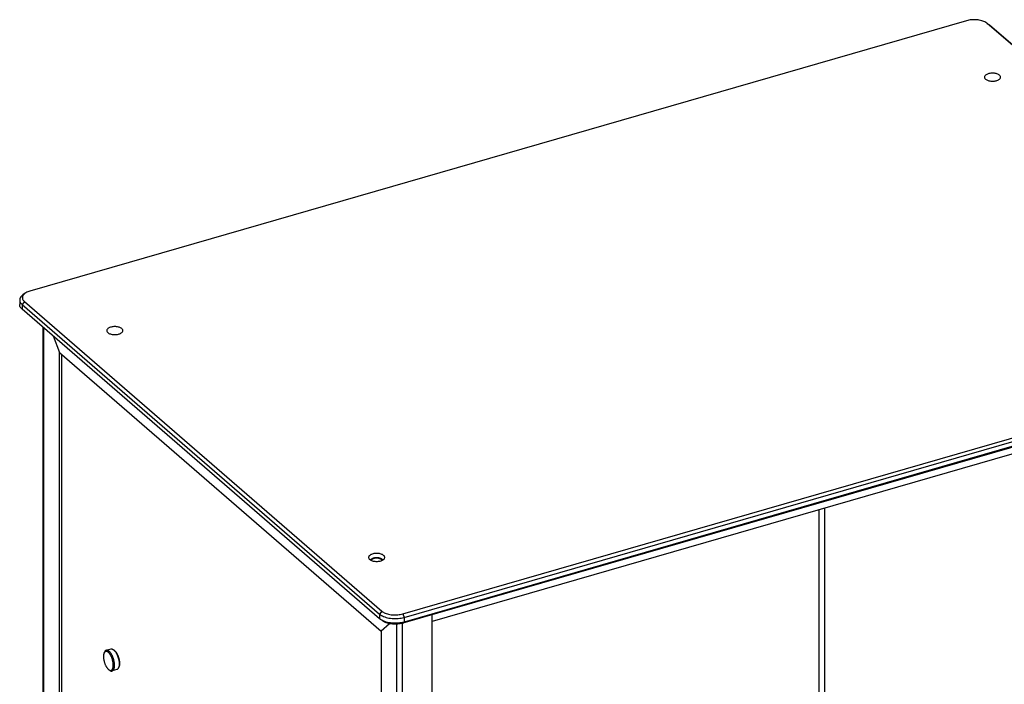
# Model space of a CAD drawing. Units: millimetres. Extents: x -724 to 1988, y -188 to 1911.
# Drawn here: x 526 to 1077, y 701 to 1073 of the extents above; entities that cross this region are included whole.
import ezdxf

# ---------------------------------------------------------------- set-up
doc = ezdxf.new("R2010")
doc.units = ezdxf.units.MM
doc.header["$LTSCALE"] = 19.36
doc.layers.get('0').update_dxf_attribs({"linetype": 'CONTINUOUS'})
doc.layers.add('02___PRT_ALL_AXES', color=7, linetype='CONTINUOUS')

msp = doc.modelspace()

# ---------------------------------------------------------------- linework, layer by layer
at = {"color": 7, "linetype": 'Continuous'}
for p, q in [((1055.82, 1072.24), (531.87, 920.99)), ((1067.43, 1070.69), (1067.01, 1071.02)), ((1267.43, 897.48), (1067.43, 1070.69)), ((1067.44, 1070.71), (1068.23, 1070.15)), ((1068.73, 1069.76), (1068.24, 1070.15)), ((1268.73, 896.56), (1068.73, 1069.76)), ((526.12, 916.01), (526.12, 913.42)), ((529.18, 919.77), (527.96, 918.9)), ((528.76, 915.19), (728.76, 741.98)), ((527.07, 913.89), (527.46, 913.51)), ((527.46, 913.51), (727.46, 740.31)), ((727.46, 737.71), (527.46, 910.92)), ((740.37, 740.43), (1264.32, 891.68)), ((741.12, 738.48), (1265.07, 889.73)), ((1265.07, 887.13), (741.12, 735.88)), ((549.61, 535.51), (549.61, 885.62)), ((1264.32, 886.48), (740.37, 735.23)), ((1235.26, 874.23), (756.93, 736.14)), ((976.46, 521.38), (976.46, 799.52)), ((973.46, 523.98), (973.46, 798.65)), ((723.03, 771.12), (722.62, 770.83)), ((728.58, 771.12), (728.99, 770.83)), ((729.12, 770.5), (729.1, 770.56)), ((729.28, 770.59), (729.18, 770.68)), ((727.95, 737.33), (727.46, 737.71)), ((739.57, 735.52), (738.75, 735.39)), ((740.37, 735.23), (739.72, 735.06)), ((573.31, 718.47), (573.52, 718.98)), ((577.11, 720.79), (574.52, 720.04)), ((578.97, 720.1), (578.52, 720.42)), ((581.65, 710.83), (581.44, 710.31)), ((581.77, 712.69), (581.78, 712.42)), ((581.96, 713.01), (581.96, 712.77)), ((575.99, 709.2), (576.44, 708.87)), ((580.44, 709.26), (577.84, 708.51))]:
    msp.add_line(p, q, dxfattribs=at)
at = {"color": 9, "linetype": 'Continuous'}
for p, q in [((1068.22, 1070.13), (1068.73, 1069.76)), ((528.76, 915.19), (527.46, 913.51)), ((527.46, 913.51), (527.46, 910.92)), ((539.46, 900.52), (539.46, 540.2)), ((728.76, 741.98), (727.46, 740.31)), ((727.46, 740.31), (727.46, 737.71)), ((740.37, 740.43), (741.12, 738.48)), ((741.12, 738.48), (741.12, 735.88)), ((737.16, 368.99), (737.16, 734.7)), ((740.3, 368.57), (740.3, 735.23)), ((740.37, 735.23), (741.12, 735.88))]:
    msp.add_line(p, q, dxfattribs=at)
at = {"color": 3, "linetype": 'Continuous'}
for p, q in [((539.15, 900.79), (539.15, 540.78)), ((544.78, 895.92), (548.31, 886.74)), ((548.31, 535.13), (548.31, 886.74)), ((548.31, 886.74), (728.31, 730.86)), ((756.93, 375.96), (756.93, 740.01)), ((733.05, 734.95), (728.31, 730.86)), ((728.31, 730.86), (728.31, 379.25))]:
    msp.add_line(p, q, dxfattribs=at)
at = {"color": 7, "linetype": 'Continuous'}
for points in [[(1067.01, 1071.02), (1066.59, 1071.29), (1066.1, 1071.56), (1065.55, 1071.81), (1064.96, 1072.04), (1064.33, 1072.24), (1063.67, 1072.41), (1062.97, 1072.56), (1062.26, 1072.67), (1061.52, 1072.75), (1060.77, 1072.8), (1060.03, 1072.81), (1059.29, 1072.8), (1058.55, 1072.75), (1057.83, 1072.66), (1057.14, 1072.55), (1056.47, 1072.41), (1055.82, 1072.24)], [(531.87, 920.99), (531.25, 920.8), (530.67, 920.57), (530.13, 920.33), (529.63, 920.06), (529.18, 919.77)], [(527.96, 918.9), (527.47, 918.52), (527.06, 918.13), (526.73, 917.73), (526.46, 917.3), (526.27, 916.87), (526.16, 916.43), (526.12, 916.01)], [(526.12, 916.01), (526.16, 915.55), (526.28, 915.12), (526.47, 914.7), (526.74, 914.29), (527.07, 913.89)], [(529.18, 919.77), (528.77, 919.45), (528.42, 919.11), (528.13, 918.77), (527.91, 918.41), (527.75, 918.04), (527.65, 917.67), (527.62, 917.29)], [(527.62, 917.29), (527.66, 916.92), (527.76, 916.56), (527.92, 916.2), (528.14, 915.85), (528.42, 915.51), (528.76, 915.19)], [(526.47, 912.1), (526.28, 912.53), (526.16, 912.96), (526.12, 913.42)], [(527.46, 910.92), (527.07, 911.3), (526.74, 911.69), (526.47, 912.1)], [(728.4, 770.89), (728.28, 770.99), (728.15, 771.08), (728, 771.16), (727.84, 771.24), (727.67, 771.31), (727.49, 771.38), (727.3, 771.44), (727.1, 771.49), (726.9, 771.54), (726.69, 771.57), (726.47, 771.6), (726.25, 771.62), (726.03, 771.64), (725.8, 771.64), (725.58, 771.64), (725.35, 771.62), (725.13, 771.6), (724.92, 771.57), (724.71, 771.54), (724.5, 771.49), (724.3, 771.44), (724.11, 771.38), (723.93, 771.31), (723.76, 771.24), (723.6, 771.16), (723.46, 771.08), (723.32, 770.99), (723.2, 770.89), (723.1, 770.79), (723.01, 770.69), (722.94, 770.58), (722.88, 770.48), (722.84, 770.37), (722.83, 770.35)], [(728.58, 771.12), (728.49, 771.18), (728.34, 771.27), (728.18, 771.36), (728, 771.44), (727.81, 771.51), (727.62, 771.58), (727.41, 771.64), (727.2, 771.69), (726.98, 771.74), (726.75, 771.77), (726.52, 771.8), (726.29, 771.82), (726.05, 771.84), (725.81, 771.84), (725.57, 771.84), (725.33, 771.83), (725.1, 771.8), (724.87, 771.78), (724.64, 771.74), (724.42, 771.69), (724.21, 771.64), (724, 771.58), (723.8, 771.52), (723.61, 771.44), (723.44, 771.36), (723.27, 771.28), (723.12, 771.19), (723.03, 771.12)], [(722.62, 770.83), (722.56, 770.8), (722.42, 770.68), (722.34, 770.61)], [(722.65, 770.77), (722.56, 770.66), (722.5, 770.55), (722.49, 770.52)], [(723.03, 771.12), (722.98, 771.09), (722.85, 770.99), (722.74, 770.88), (722.65, 770.77)], [(728.78, 770.33), (728.77, 770.36), (728.73, 770.48), (728.67, 770.58), (728.59, 770.69), (728.51, 770.79), (728.4, 770.89)], [(728.75, 770.99), (728.62, 771.09), (728.58, 771.12)], [(729.1, 770.56), (729.03, 770.67), (728.95, 770.78), (728.86, 770.89), (728.75, 770.99)], [(729.18, 770.68), (729.04, 770.8), (728.99, 770.83)], [(727.46, 740.31), (727.92, 739.95), (728.44, 739.61), (729.03, 739.29), (729.67, 738.99), (730.36, 738.72), (731.1, 738.48), (731.88, 738.28), (732.7, 738.11), (733.55, 737.98), (734.41, 737.88), (735.29, 737.83), (736.17, 737.81), (737.04, 737.83), (737.9, 737.89), (738.75, 737.99), (739.57, 738.12), (740.36, 738.28), (741.12, 738.48)], [(728.76, 741.98), (729.16, 741.67), (729.6, 741.38), (730.09, 741.11), (730.64, 740.86), (731.23, 740.63), (731.86, 740.43), (732.52, 740.26), (733.22, 740.12), (733.93, 740), (734.67, 739.92), (735.42, 739.87), (736.16, 739.86), (736.9, 739.88), (737.64, 739.93), (738.36, 740.01), (739.05, 740.12), (739.72, 740.26), (740.37, 740.43)], [(730.36, 736.12), (729.67, 736.39), (729.03, 736.69), (728.44, 737.01), (727.95, 737.33)], [(739.72, 735.06), (739.05, 734.92), (738.36, 734.81), (737.64, 734.73), (736.9, 734.68), (736.16, 734.66), (735.42, 734.68), (734.67, 734.73), (733.93, 734.81), (733.22, 734.92), (732.52, 735.06), (731.86, 735.24), (731.23, 735.44), (730.64, 735.67), (730.09, 735.92), (729.6, 736.19), (729.18, 736.46)], [(738.75, 735.39), (737.9, 735.29), (737.04, 735.23), (736.17, 735.21), (735.29, 735.23), (734.41, 735.29), (733.55, 735.38), (732.7, 735.51), (731.88, 735.68), (731.1, 735.89), (730.36, 736.12)], [(741.12, 735.88), (740.36, 735.68), (739.57, 735.52)], [(573.31, 718.46), (573.29, 718.42), (573.23, 718.25), (573.18, 718.07), (573.13, 717.87), (573.09, 717.67), (573.06, 717.46), (573.03, 717.23), (573.01, 717.01), (573, 716.77), (573, 716.53)], [(573, 716.53), (573, 716.28), (573.01, 716.03), (573.03, 715.77), (573.06, 715.5), (573.09, 715.23), (573.13, 714.96), (573.18, 714.68), (573.23, 714.4), (573.29, 714.12), (573.36, 713.84), (573.44, 713.56), (573.52, 713.29), (573.61, 713.01), (573.7, 712.74), (573.8, 712.47), (573.9, 712.21), (574.01, 711.95), (574.13, 711.7), (574.25, 711.46), (574.37, 711.22), (574.5, 710.99), (574.63, 710.77), (574.76, 710.56), (574.9, 710.36), (575.03, 710.17), (575.17, 709.99), (575.32, 709.82), (575.46, 709.66), (575.6, 709.52), (575.75, 709.38), (575.89, 709.27), (575.99, 709.2)], [(573.61, 718.99), (573.52, 718.87), (573.44, 718.73), (573.36, 718.58), (573.31, 718.46)], [(574.52, 720.04), (574.41, 720), (574.29, 719.94), (574.17, 719.87), (574.05, 719.78), (573.95, 719.68), (573.84, 719.56), (573.75, 719.42), (573.66, 719.27), (573.58, 719.11), (573.52, 718.98)], [(578.5, 711.77), (578.49, 712.01), (578.48, 712.27), (578.46, 712.53), (578.44, 712.79), (578.41, 713.06), (578.37, 713.34), (578.32, 713.61), (578.26, 713.89), (578.2, 714.17), (578.13, 714.45), (578.06, 714.73), (577.98, 715.01), (577.89, 715.28), (577.79, 715.55), (577.7, 715.82), (577.59, 716.08), (577.48, 716.34), (577.37, 716.59), (577.25, 716.84), (577.13, 717.08), (577, 717.31), (576.87, 717.53), (576.73, 717.74), (576.6, 717.94), (576.46, 718.13), (576.32, 718.31), (576.18, 718.48), (576.04, 718.63), (575.89, 718.78), (575.75, 718.91), (575.6, 719.03), (575.46, 719.13), (575.32, 719.23), (575.17, 719.3), (575.03, 719.37), (574.9, 719.41), (574.76, 719.45), (574.63, 719.47), (574.5, 719.47), (574.37, 719.46), (574.25, 719.44), (574.13, 719.4), (574.01, 719.35), (573.9, 719.28), (573.8, 719.2), (573.7, 719.1), (573.61, 718.99)], [(579.18, 711.67), (579.18, 711.94), (579.16, 712.22), (579.14, 712.51), (579.12, 712.8), (579.08, 713.09), (579.04, 713.39), (578.98, 713.69), (578.92, 713.99), (578.86, 714.3), (578.78, 714.6), (578.7, 714.91), (578.61, 715.21), (578.52, 715.51), (578.41, 715.81), (578.31, 716.1), (578.19, 716.39), (578.07, 716.67), (577.95, 716.94), (577.82, 717.21), (577.68, 717.47), (577.55, 717.72), (577.4, 717.96), (577.26, 718.19), (577.11, 718.41), (576.96, 718.62), (576.81, 718.81), (576.65, 719), (576.49, 719.17), (576.34, 719.33), (576.18, 719.47), (576.02, 719.6), (575.87, 719.71), (575.71, 719.81), (575.55, 719.9), (575.4, 719.97), (575.25, 720.02), (575.1, 720.06), (574.96, 720.08), (574.82, 720.08), (574.68, 720.07), (574.54, 720.04), (574.52, 720.04)], [(577.11, 720.79), (577.14, 720.79), (577.27, 720.82), (577.41, 720.83), (577.56, 720.83), (577.7, 720.81), (577.85, 720.77), (578, 720.72), (578.15, 720.65), (578.31, 720.56), (578.46, 720.46), (578.52, 720.42)], [(578.52, 720.42), (578.62, 720.35), (578.78, 720.22), (578.94, 720.08)], [(578.94, 720.08), (579.09, 719.92), (579.25, 719.75), (579.4, 719.56), (579.56, 719.37), (579.71, 719.16), (579.86, 718.94), (580, 718.71), (580.14, 718.47), (580.28, 718.22), (580.42, 717.96), (580.55, 717.69), (580.67, 717.42), (580.79, 717.14), (580.9, 716.85), (581.01, 716.56), (581.11, 716.26), (581.21, 715.96), (581.3, 715.66), (581.38, 715.35), (581.46, 715.05), (581.52, 714.74), (581.58, 714.44), (581.63, 714.14), (581.68, 713.84)], [(578.97, 720.1), (579.07, 720.03), (579.21, 719.91), (579.36, 719.78), (579.5, 719.63), (579.64, 719.48), (579.78, 719.31), (579.92, 719.13), (580.06, 718.94), (580.2, 718.74), (580.33, 718.53), (580.46, 718.31), (580.59, 718.08), (580.71, 717.84), (580.83, 717.59), (580.95, 717.34), (581.06, 717.08), (581.16, 716.82), (581.26, 716.55), (581.35, 716.28), (581.44, 716.01), (581.52, 715.73), (581.6, 715.45), (581.67, 715.17), (581.73, 714.89), (581.78, 714.61), (581.83, 714.34), (581.87, 714.06), (581.9, 713.79)], [(576.46, 708.93), (576.6, 708.88), (576.73, 708.85), (576.87, 708.83), (577, 708.82), (577.13, 708.83), (577.25, 708.86), (577.37, 708.9), (577.48, 708.95), (577.59, 709.02), (577.7, 709.1), (577.79, 709.19), (577.89, 709.3), (577.98, 709.43), (578.06, 709.56), (578.13, 709.71), (578.2, 709.87), (578.26, 710.05), (578.32, 710.23), (578.37, 710.42), (578.41, 710.63), (578.44, 710.84), (578.46, 711.06), (578.48, 711.29), (578.49, 711.52), (578.5, 711.77)], [(577.84, 708.51), (577.95, 708.54), (578.07, 708.6), (578.19, 708.68), (578.31, 708.76), (578.41, 708.87), (578.52, 708.99), (578.61, 709.12), (578.7, 709.27), (578.78, 709.43), (578.86, 709.61), (578.92, 709.8), (578.98, 710), (579.04, 710.21), (579.08, 710.43), (579.12, 710.66), (579.14, 710.91), (579.16, 711.15), (579.18, 711.41), (579.18, 711.67)], [(581.63, 710.96), (581.58, 710.75), (581.52, 710.55), (581.46, 710.36), (581.44, 710.31)], [(581.78, 712.42), (581.77, 712.16), (581.76, 711.9), (581.74, 711.66), (581.71, 711.41), (581.68, 711.18), (581.63, 710.96)], [(581.96, 712.77), (581.96, 712.52), (581.95, 712.29), (581.93, 712.06), (581.9, 711.84), (581.87, 711.63), (581.83, 711.42), (581.78, 711.23), (581.73, 711.05), (581.67, 710.87), (581.65, 710.83)], [(581.68, 713.84), (581.71, 713.55), (581.74, 713.26), (581.76, 712.97), (581.77, 712.69)], [(581.9, 713.79), (581.93, 713.53), (581.95, 713.27), (581.96, 713.01)], [(575.99, 709.2), (576.04, 709.16), (576.18, 709.07), (576.32, 708.99), (576.46, 708.93)], [(576.44, 708.87), (576.49, 708.83), (576.65, 708.73), (576.81, 708.65), (576.96, 708.58), (577.11, 708.53), (577.26, 708.49), (577.4, 708.47), (577.55, 708.46), (577.68, 708.47), (577.82, 708.5), (577.84, 708.51)], [(581.44, 710.31), (581.38, 710.18), (581.3, 710.02), (581.21, 709.87), (581.11, 709.74), (581.01, 709.62), (580.9, 709.51), (580.79, 709.43), (580.67, 709.35), (580.55, 709.29), (580.44, 709.26)]]:
    msp.add_lwpolyline(points, dxfattribs=at)
at = {"layer": '02___PRT_ALL_AXES', "color": 7, "linetype": 'Continuous'}
for points in [[(1074.26, 1041.77), (1073.96, 1042), (1073.63, 1042.19), (1073.26, 1042.37), (1072.84, 1042.53), (1072.38, 1042.66), (1071.9, 1042.76), (1071.4, 1042.84), (1070.88, 1042.88), (1070.36, 1042.9), (1069.84, 1042.88), (1069.32, 1042.84), (1068.82, 1042.76), (1068.35, 1042.66), (1067.89, 1042.53), (1067.47, 1042.37), (1067.09, 1042.19), (1066.75, 1041.99), (1066.47, 1041.77), (1066.23, 1041.54), (1066.05, 1041.29), (1065.93, 1041.04), (1065.87, 1040.78), (1065.86, 1040.65)], [(1074.86, 1040.65), (1074.85, 1040.78), (1074.79, 1041.04), (1074.68, 1041.29), (1074.5, 1041.53), (1074.26, 1041.77)], [(1065.86, 1040.65), (1065.87, 1040.52), (1065.93, 1040.26), (1066.05, 1040.01), (1066.23, 1039.76), (1066.47, 1039.52)], [(1066.47, 1039.52), (1066.76, 1039.3), (1067.1, 1039.1), (1067.47, 1038.92), (1067.89, 1038.77), (1068.35, 1038.64), (1068.82, 1038.53), (1069.32, 1038.46), (1069.84, 1038.41), (1070.36, 1038.4), (1070.88, 1038.41), (1071.4, 1038.46), (1071.9, 1038.53), (1072.38, 1038.64), (1072.84, 1038.77), (1073.26, 1038.92), (1073.63, 1039.1), (1073.97, 1039.31), (1074.26, 1039.52), (1074.49, 1039.76), (1074.67, 1040), (1074.79, 1040.26), (1074.85, 1040.52), (1074.86, 1040.65)], [(583.22, 900.02), (582.93, 900.25), (582.59, 900.44), (582.22, 900.62), (581.8, 900.78), (581.34, 900.91), (580.87, 901.01), (580.37, 901.09), (579.85, 901.13), (579.33, 901.15), (578.81, 901.13), (578.29, 901.09), (577.79, 901.01), (577.31, 900.91), (576.85, 900.78), (576.43, 900.62), (576.06, 900.44), (575.72, 900.24), (575.43, 900.02), (575.2, 899.79), (575.02, 899.54), (574.89, 899.29), (574.84, 899.03), (574.83, 898.9)], [(574.83, 898.9), (574.84, 898.77), (574.89, 898.51), (575.01, 898.26), (575.19, 898.01), (575.43, 897.77)], [(575.43, 897.77), (575.73, 897.55), (576.06, 897.35), (576.43, 897.17), (576.85, 897.02), (577.31, 896.89), (577.79, 896.78), (578.29, 896.71), (578.81, 896.66), (579.33, 896.65), (579.85, 896.66), (580.37, 896.71), (580.87, 896.78), (581.34, 896.89), (581.8, 897.02), (582.22, 897.17), (582.6, 897.35), (582.94, 897.56), (583.22, 897.77), (583.46, 898.01), (583.64, 898.25), (583.76, 898.51), (583.82, 898.77), (583.83, 898.9)], [(583.83, 898.9), (583.82, 899.03), (583.76, 899.29), (583.64, 899.54), (583.46, 899.78), (583.22, 900.02)], [(729.72, 773.15), (729.43, 773.37), (729.09, 773.57), (728.72, 773.75), (728.3, 773.9), (727.84, 774.04), (727.37, 774.14), (726.87, 774.21), (726.35, 774.26), (725.83, 774.28), (725.31, 774.26), (724.79, 774.21), (724.29, 774.14), (723.81, 774.04), (723.35, 773.9), (722.93, 773.75), (722.56, 773.57), (722.22, 773.37), (721.93, 773.15), (721.7, 772.92), (721.52, 772.67), (721.39, 772.42), (721.34, 772.16), (721.33, 772.03)], [(721.33, 772.03), (721.34, 771.89), (721.39, 771.63), (721.51, 771.38), (721.69, 771.14), (721.93, 770.9)], [(721.93, 770.9), (722.23, 770.68), (722.56, 770.48), (722.93, 770.3), (723.35, 770.15), (723.81, 770.01), (724.29, 769.91), (724.79, 769.84), (725.31, 769.79), (725.83, 769.78), (726.35, 769.79), (726.87, 769.84), (727.37, 769.91), (727.84, 770.01), (728.3, 770.15), (728.72, 770.3), (729.1, 770.48), (729.44, 770.68), (729.72, 770.9), (729.96, 771.13), (730.14, 771.38), (730.26, 771.63), (730.32, 771.89), (730.33, 772.03)], [(730.33, 772.03), (730.32, 772.16), (730.26, 772.42), (730.14, 772.67), (729.96, 772.91), (729.72, 773.15)]]:
    msp.add_lwpolyline(points, dxfattribs=at)

doc.saveas('drawing.dxf')
